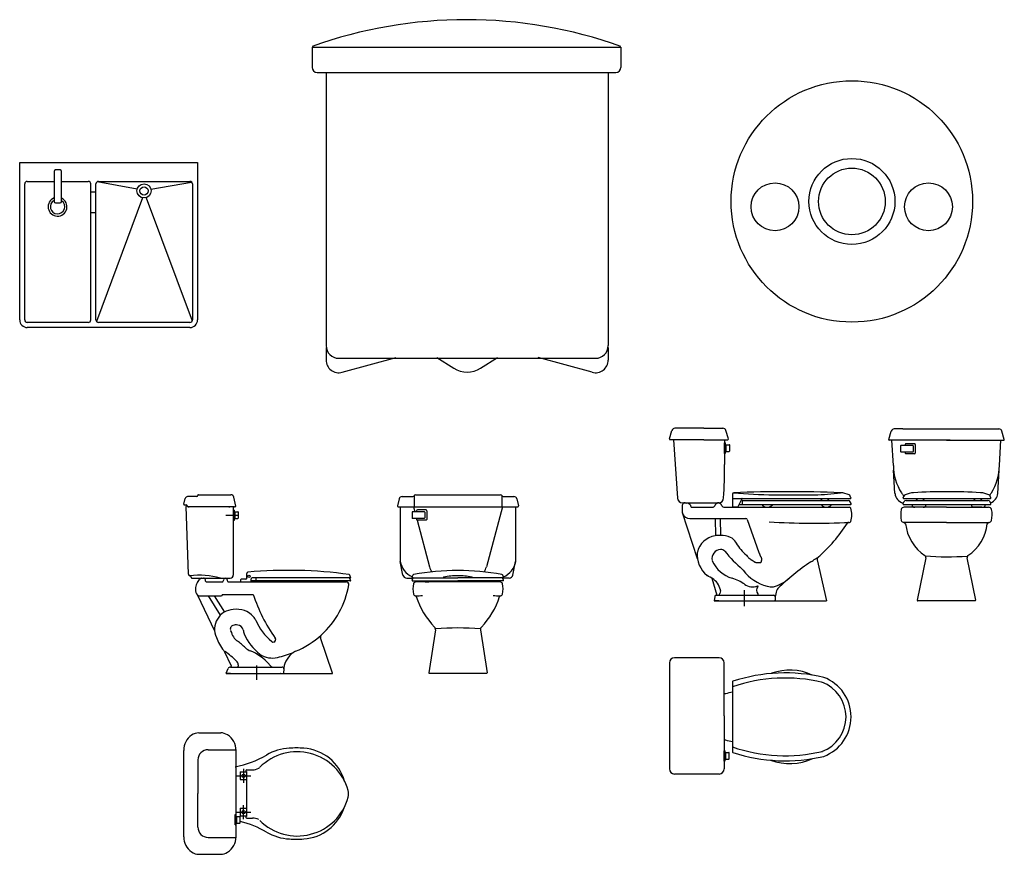
# Model space of a CAD drawing. Units: inches. Extents: x 68472 to 68592, y 19630 to 19656.
# Drawn here: x 68556 to 68559, y 19639 to 19642 of the extents above; entities that cross this region are included whole.
import ezdxf

# ---------------------------------------------------------------- set-up
doc = ezdxf.new("R2010")
doc.units = ezdxf.units.IN
doc.header["$LTSCALE"] = 100
doc.header["$MEASUREMENT"] = 0
for name, color, linetype in [('ACCESORI', 252, 'Continuous'), ('ARTEFACTOS', 7, 'Continuous'), ('MUEBLE', 8, 'Continuous')]:
    doc.layers.add(name, color=color, linetype=linetype)

# ---------------------------------------------------------------- blocks, each defined once
blk = doc.blocks.new('FRE-04')
for p, q in [((-0.3317, -0.6189), (-0.3317, 0.0011)), ((-0.3317, 0.0011), (0.3683, 0.0011)), ((0.3683, 0.0011), (0.3683, -0.6189)), ((-0.1966, -0.0346), (-0.1966, -0.0786)), ((-0.1726, -0.0286), (-0.1906, -0.0286)), ((-0.1666, -0.1526), (-0.1666, -0.0346)), ((-0.3017, -0.0739), (-0.1966, -0.0739)), ((-0.1666, -0.0739), (-0.0617, -0.0739)), ((0.1308, -0.1039), (-0.0268, -0.0753)), ((-0.0217, -0.0739), (0.3383, -0.0739)), ((0.1845, -0.1044), (0.3449, -0.0765)), ((-0.3117, -0.6189), (-0.3117, -0.0839)), ((-0.1966, -0.0786), (-0.1966, -0.1526)), ((-0.0517, -0.6189), (-0.0517, -0.0839)), ((-0.0517, -0.1143), (-0.0317, -0.1143)), ((-0.0317, -0.6189), (-0.0317, -0.0839)), ((0.3483, -0.0839), (0.3483, -0.6189)), ((0.1511, -0.1383), (-0.0293, -0.6254)), ((0.1654, -0.1379), (0.3474, -0.6231)), ((-0.1906, -0.1586), (-0.1726, -0.1586)), ((-0.0317, -0.1978), (-0.0517, -0.1978)), ((-0.0617, -0.6289), (-0.3017, -0.6289)), ((0.3383, -0.6489), (-0.3017, -0.6489)), ((0.3383, -0.6289), (-0.0217, -0.6289))]:
    blk.add_line(p, q)
for centre, radius in [((0.1576, -0.1112), 0.0278), ((0.1576, -0.1113), 0.0162)]:
    blk.add_circle(centre, radius)
for centre, radius, start, end in [((-0.1906, -0.0346), 0.006, 90, 180), ((-0.1726, -0.0346), 0.006, 0, 90), ((-0.3017, -0.0839), 0.01, 90, 180), ((-0.0617, -0.0839), 0.01, 360, 90), ((-0.0217, -0.0839), 0.01, 90, 180), ((0.3383, -0.0839), 0.01, 360, 90), ((-0.1826, -0.1734), 0.0371, 112.0718, 64.3207), ((-0.1826, -0.1734), 0.0284, 119.3493, 55.5826), ((-0.1906, -0.1526), 0.006, 180, 270), ((-0.1726, -0.1526), 0.006, 270, 0), ((-0.3017, -0.6189), 0.03, 180, 270), ((-0.3017, -0.6189), 0.01, 180, 270), ((-0.0617, -0.6189), 0.01, 270, 360), ((-0.0217, -0.6189), 0.01, 180, 270), ((0.3383, -0.6189), 0.03, 270, 0), ((0.3383, -0.6189), 0.01, 270, 360)]:
    blk.add_arc(centre, radius, start, end)

msp = doc.modelspace()

# ---------------------------------------------------------------- linework, layer by layer
msp.add_arc((68557.3242, 19640.3251), 1.8099, 70.3875, 109.6125)
at = {"layer": 'ACCESORI'}
for centre, radius in [((68558.8405, 19641.4197), 0.475), ((68558.8405, 19641.4197), 0.1692), ((68558.8405, 19641.4197), 0.1312), ((68558.538, 19641.3988), 0.0941), ((68559.1418, 19641.3988), 0.0941)]:
    msp.add_circle(centre, radius, dxfattribs=at)
at = {"layer": 'ARTEFACTOS'}
for p, q in [((68558.1227, 19640.485), (68558.1324, 19640.5184)), ((68558.2578, 19640.5271), (68558.1439, 19640.5271)), ((68558.2578, 19640.5271), (68558.3333, 19640.5271)), ((68558.3545, 19640.485), (68558.3448, 19640.5184)), ((68558.9857, 19640.4826), (68558.9954, 19640.516)), ((68559.0404, 19640.5247), (68559.0069, 19640.5247)), ((68559.0404, 19640.5247), (68559.2124, 19640.5247)), ((68559.2124, 19640.5247), (68559.2193, 19640.5247)), ((68559.2193, 19640.5247), (68559.4188, 19640.5247)), ((68559.44, 19640.4826), (68559.4304, 19640.516)), ((68558.1265, 19640.4821), (68558.1246, 19640.4821)), ((68558.2578, 19640.4821), (68558.1262, 19640.4821)), ((68558.1381, 19640.4821), (68558.1543, 19640.2525)), ((68558.2578, 19640.4821), (68558.351, 19640.4821)), ((68558.3396, 19640.4821), (68558.3396, 19640.4734)), ((68558.3396, 19640.4734), (68558.3396, 19640.4579)), ((68558.3396, 19640.4401), (68558.3396, 19640.4691)), ((68558.3396, 19640.4691), (68558.3436, 19640.4691)), ((68558.3436, 19640.4291), (68558.3436, 19640.4691)), ((68558.3436, 19640.4621), (68558.3576, 19640.4621)), ((68558.345, 19640.4621), (68558.345, 19640.4361)), ((68558.3507, 19640.4821), (68558.3526, 19640.4821)), ((68558.9894, 19640.4797), (68558.9875, 19640.4797)), ((68559.0404, 19640.4797), (68558.9875, 19640.4797)), ((68559.0036, 19640.38), (68558.9978, 19640.4797)), ((68559.2124, 19640.4797), (68559.0404, 19640.4797)), ((68559.05, 19640.4634), (68559.05, 19640.4594)), ((68559.087, 19640.4664), (68559.053, 19640.4664)), ((68559.09, 19640.4634), (68559.09, 19640.4294)), ((68559.2128, 19640.4797), (68559.4365, 19640.4797)), ((68559.2268, 19640.4797), (68559.2128, 19640.4797)), ((68559.2897, 19640.4797), (68559.3361, 19640.4797)), ((68559.4211, 19640.38), (68559.427, 19640.4797)), ((68559.4363, 19640.4797), (68559.4382, 19640.4797)), ((68558.3396, 19640.4399), (68558.3396, 19640.4579)), ((68558.3396, 19640.4285), (68558.3396, 19640.4401)), ((68558.3396, 19640.4401), (68558.3396, 19640.4285)), ((68558.3396, 19640.4283), (68558.3396, 19640.4399)), ((68558.3396, 19640.4399), (68558.3396, 19640.4283)), ((68558.3396, 19640.4291), (68558.3436, 19640.4291)), ((68558.3396, 19640.4283), (68558.3396, 19640.3851)), ((68558.3436, 19640.4361), (68558.3576, 19640.4361)), ((68558.3596, 19640.4381), (68558.3596, 19640.4601)), ((68559.032, 19640.4574), (68559.032, 19640.4354)), ((68559.08, 19640.4594), (68559.034, 19640.4594)), ((68559.08, 19640.4334), (68559.034, 19640.4334)), ((68559.05, 19640.4334), (68559.05, 19640.4294)), ((68559.087, 19640.4264), (68559.053, 19640.4264)), ((68559.082, 19640.4574), (68559.082, 19640.4354)), ((68559.0101, 19640.2704), (68559.0047, 19640.3624)), ((68559.4146, 19640.2704), (68559.4201, 19640.3624)), ((68558.3705, 19640.2685), (68558.3705, 19640.2184)), ((68556.2113, 19640.2279), (68556.217, 19640.2509)), ((68556.2627, 19640.2584), (68556.2267, 19640.2584)), ((68556.2697, 19640.2654), (68556.397, 19640.2654)), ((68556.4162, 19640.2209), (68556.4087, 19640.2559)), ((68557.0593, 19640.2493), (68557.0525, 19640.2222)), ((68557.0709, 19640.2584), (68557.1135, 19640.2584)), ((68557.118, 19640.2613), (68557.118, 19640.2184)), ((68557.123, 19640.2654), (68557.4585, 19640.2654)), ((68557.4635, 19640.2613), (68557.4635, 19640.2184)), ((68557.4681, 19640.2584), (68557.5102, 19640.2584)), ((68557.5218, 19640.2493), (68557.5286, 19640.2222)), ((68558.1742, 19640.2339), (68558.1813, 19640.2339)), ((68558.1813, 19640.2339), (68558.2093, 19640.2339)), ((68558.2093, 19640.2339), (68558.3158, 19640.2339)), ((68558.3178, 19640.2339), (68558.3122, 19640.2339)), ((68558.3705, 19640.2505), (68558.4029, 19640.2505)), ((68558.4071, 19640.2493), (68558.3915, 19640.2181)), ((68558.4029, 19640.2505), (68558.835, 19640.2505)), ((68558.4088, 19640.2405), (68558.4088, 19640.2295)), ((68558.4108, 19640.2425), (68558.8252, 19640.2425)), ((68558.5334, 19640.2655), (68558.6934, 19640.2655)), ((68558.8374, 19640.2306), (68558.8342, 19640.237)), ((68558.8369, 19640.2531), (68558.8343, 19640.2602)), ((68558.8374, 19640.2285), (68558.8374, 19640.2306)), ((68559.042, 19640.2306), (68559.0452, 19640.237)), ((68559.042, 19640.2285), (68559.042, 19640.2306)), ((68559.0425, 19640.2532), (68559.045, 19640.2603)), ((68559.0444, 19640.2505), (68559.3854, 19640.2505)), ((68559.0541, 19640.2425), (68559.3756, 19640.2425)), ((68559.3878, 19640.2306), (68559.3845, 19640.237)), ((68559.3872, 19640.2532), (68559.3847, 19640.2603)), ((68559.3878, 19640.2285), (68559.3878, 19640.2306)), ((68556.2132, 19640.2254), (68556.2207, 19640.2254)), ((68556.2301, 19639.9523), (68556.2208, 19640.2192)), ((68556.2286, 19640.2184), (68556.2327, 19640.2184)), ((68556.4107, 19640.2184), (68556.2286, 19640.2184)), ((68556.3887, 19640.2184), (68556.3927, 19640.2184)), ((68556.4066, 19640.2184), (68556.4066, 19639.9494)), ((68556.4067, 19640.1762), (68556.4067, 19640.2052)), ((68556.4067, 19640.2052), (68556.4107, 19640.2052)), ((68556.4107, 19640.2184), (68556.4142, 19640.2184)), ((68556.4107, 19640.1652), (68556.4107, 19640.2052)), ((68556.4107, 19640.1982), (68556.4247, 19640.1982)), ((68556.412, 19640.1982), (68556.412, 19640.1722)), ((68556.4267, 19640.1742), (68556.4267, 19640.1962)), ((68557.0554, 19640.2184), (68557.5257, 19640.2184)), ((68557.0635, 19640.2184), (68557.0635, 19640.0031)), ((68557.1099, 19640.1965), (68557.1099, 19640.1745)), ((68557.1579, 19640.1985), (68557.1119, 19640.1985)), ((68557.1154, 19640.2184), (68557.1207, 19640.1985)), ((68557.1279, 19640.2025), (68557.1279, 19640.1985)), ((68557.1649, 19640.2055), (68557.1309, 19640.2055)), ((68557.1599, 19640.1965), (68557.1599, 19640.1745)), ((68557.1679, 19640.2025), (68557.1679, 19640.1685)), ((68557.4657, 19640.2184), (68557.4024, 19639.9819)), ((68557.5175, 19640.2184), (68557.5175, 19640.0031)), ((68558.173, 19640.2204), (68558.173, 19640.2139)), ((68558.2332, 19640.0135), (68558.1735, 19640.1937)), ((68558.2084, 19640.2165), (68558.2933, 19640.2165)), ((68558.2084, 19640.2165), (68558.2933, 19640.2165)), ((68558.2902, 19640.2165), (68558.2946, 19640.2165)), ((68558.3367, 19640.2165), (68558.8306, 19640.2165)), ((68558.3888, 19640.2164), (68558.3725, 19640.2164)), ((68558.3957, 19640.2265), (68558.8354, 19640.2265)), ((68559.0434, 19640.2265), (68559.3864, 19640.2265)), ((68559.1205, 19640.2165), (68559.0462, 19640.2165)), ((68559.1234, 19640.2165), (68559.0849, 19640.2165)), ((68559.2124, 19640.2165), (68559.1205, 19640.2165)), ((68559.2124, 19640.2165), (68559.3042, 19640.2165)), ((68559.3042, 19640.2165), (68559.3785, 19640.2165)), ((68559.3521, 19640.2165), (68559.3181, 19640.2165)), ((68556.3772, 19640.1854), (68556.4261, 19640.1854)), ((68556.4067, 19640.1646), (68556.4067, 19640.1762)), ((68556.4067, 19640.1762), (68556.4067, 19640.1646)), ((68556.4067, 19640.1652), (68556.4107, 19640.1652)), ((68556.4107, 19640.1722), (68556.4247, 19640.1722)), ((68557.1579, 19640.1725), (68557.1119, 19640.1725)), ((68557.1279, 19640.1725), (68557.1279, 19640.1685)), ((68557.1295, 19640.1658), (68557.1786, 19639.9819)), ((68557.1649, 19640.1655), (68557.1309, 19640.1655)), ((68558.2024, 19640.1719), (68558.2819, 19640.1719)), ((68558.2819, 19640.1719), (68558.423, 19640.1719)), ((68558.3023, 19640.1719), (68558.3041, 19640.1038)), ((68558.3223, 19640.1724), (68558.3241, 19640.105)), ((68558.4287, 19640.1679), (68558.4744, 19640.0379)), ((68558.828, 19640.1565), (68558.8306, 19640.1565)), ((68559.2124, 19640.1565), (68559.0446, 19640.1565)), ((68559.2124, 19640.1565), (68559.3801, 19640.1565)), ((68558.4753, 19640.0368), (68558.4744, 19640.0379)), ((68558.4761, 19640.0358), (68558.4753, 19640.0368)), ((68558.4767, 19640.035), (68558.4761, 19640.0358)), ((68558.4771, 19640.0342), (68558.4767, 19640.035)), ((68557.0742, 19639.9495), (68557.0635, 19640.0031)), ((68557.5069, 19639.9495), (68557.5175, 19640.0031)), ((68558.4257, 19640.0282), (68558.4287, 19640.0243)), ((68558.4287, 19640.0243), (68558.431, 19640.0214)), ((68558.431, 19640.0214), (68558.4327, 19640.0193)), ((68558.4327, 19640.0193), (68558.4339, 19640.0178)), ((68558.4339, 19640.0178), (68558.4348, 19640.0168)), ((68558.4348, 19640.0168), (68558.4354, 19640.0162)), ((68558.4354, 19640.0162), (68558.4359, 19640.0157)), ((68558.4359, 19640.0157), (68558.4365, 19640.0153)), ((68558.4365, 19640.0153), (68558.4372, 19640.0148)), ((68558.4372, 19640.0148), (68558.438, 19640.0142)), ((68558.438, 19640.0142), (68558.4389, 19640.0135)), ((68558.4389, 19640.0135), (68558.4399, 19640.0127)), ((68558.4399, 19640.0127), (68558.441, 19640.012)), ((68558.441, 19640.012), (68558.4421, 19640.0112)), ((68558.4421, 19640.0112), (68558.4431, 19640.0105)), ((68558.4431, 19640.0105), (68558.4442, 19640.0098)), ((68558.4442, 19640.0098), (68558.4452, 19640.0091)), ((68558.4452, 19640.0091), (68558.4462, 19640.0086)), ((68558.4462, 19640.0086), (68558.4471, 19640.008)), ((68558.4471, 19640.008), (68558.448, 19640.0075)), ((68558.448, 19640.0075), (68558.4488, 19640.007)), ((68558.4488, 19640.007), (68558.4496, 19640.0066)), ((68558.4496, 19640.0066), (68558.4504, 19640.0062)), ((68558.4504, 19640.0062), (68558.4511, 19640.0057)), ((68558.4511, 19640.0057), (68558.4518, 19640.0053)), ((68558.4518, 19640.0053), (68558.4525, 19640.0049)), ((68558.4525, 19640.0049), (68558.4531, 19640.0045)), ((68558.4531, 19640.0045), (68558.4537, 19640.004)), ((68558.4537, 19640.004), (68558.4543, 19640.0036)), ((68558.4543, 19640.0036), (68558.4549, 19640.0032)), ((68558.4549, 19640.0032), (68558.4555, 19640.0028)), ((68558.4555, 19640.0028), (68558.456, 19640.0024)), ((68558.456, 19640.0024), (68558.4565, 19640.002)), ((68558.4565, 19640.002), (68558.4571, 19640.0016)), ((68558.4571, 19640.0016), (68558.4576, 19640.0013)), ((68558.4576, 19640.0013), (68558.4582, 19640.0009)), ((68558.4582, 19640.0009), (68558.4588, 19640.0006)), ((68558.4588, 19640.0006), (68558.4594, 19640.0003)), ((68558.4594, 19640.0003), (68558.4601, 19640)), ((68558.4601, 19640), (68558.4609, 19639.9998)), ((68558.4609, 19639.9998), (68558.4618, 19639.9995)), ((68558.4618, 19639.9995), (68558.4627, 19639.9993)), ((68558.4627, 19639.9993), (68558.4637, 19639.9991)), ((68558.4637, 19639.9991), (68558.4647, 19639.999)), ((68558.4647, 19639.999), (68558.4657, 19639.9988)), ((68558.4657, 19639.9988), (68558.4667, 19639.9987)), ((68558.4667, 19639.9987), (68558.4677, 19639.9986)), ((68558.4677, 19639.9986), (68558.4687, 19639.9985)), ((68558.4687, 19639.9985), (68558.4696, 19639.9985)), ((68558.4696, 19639.9985), (68558.4705, 19639.9984)), ((68558.4705, 19639.9984), (68558.4714, 19639.9984)), ((68558.4714, 19639.9984), (68558.4722, 19639.9984)), ((68558.4722, 19639.9984), (68558.4729, 19639.9984)), ((68558.4729, 19639.9984), (68558.4737, 19639.9984)), ((68558.4737, 19639.9984), (68558.4744, 19639.9983)), ((68558.4744, 19639.9983), (68558.475, 19639.9983)), ((68558.475, 19639.9983), (68558.4756, 19639.9983)), ((68558.4756, 19639.9983), (68558.4762, 19639.9984)), ((68558.4762, 19639.9984), (68558.4768, 19639.9984)), ((68558.4768, 19639.9984), (68558.4773, 19639.9984)), ((68558.4775, 19640.0336), (68558.4771, 19640.0342)), ((68558.4773, 19639.9984), (68558.4778, 19639.9984)), ((68558.4778, 19640.033), (68558.4775, 19640.0336)), ((68558.478, 19640.0325), (68558.4778, 19640.033)), ((68558.4778, 19639.9984), (68558.4783, 19639.9984)), ((68558.4782, 19640.032), (68558.478, 19640.0325)), ((68558.4783, 19640.0315), (68558.4782, 19640.032)), ((68558.4785, 19640.0311), (68558.4783, 19640.0315)), ((68558.4783, 19639.9984), (68558.4788, 19639.9985)), ((68558.4787, 19640.0306), (68558.4785, 19640.0311)), ((68558.4788, 19640.0302), (68558.4787, 19640.0306)), ((68558.479, 19640.0298), (68558.4788, 19640.0302)), ((68558.4788, 19639.9985), (68558.4793, 19639.9985)), ((68558.4791, 19640.0294), (68558.479, 19640.0298)), ((68558.4792, 19640.029), (68558.4791, 19640.0294)), ((68558.4794, 19640.0286), (68558.4792, 19640.029)), ((68558.4793, 19639.9985), (68558.4797, 19639.9986)), ((68558.4795, 19640.0283), (68558.4794, 19640.0286)), ((68558.4797, 19640.028), (68558.4795, 19640.0283)), ((68558.4798, 19640.0276), (68558.4797, 19640.028)), ((68558.4797, 19639.9986), (68558.4802, 19639.9987)), ((68558.48, 19640.0273), (68558.4798, 19640.0276)), ((68558.4801, 19640.027), (68558.48, 19640.0273)), ((68558.4802, 19640.0267), (68558.4801, 19640.027)), ((68558.4804, 19640.0264), (68558.4802, 19640.0267)), ((68558.4802, 19639.9987), (68558.4806, 19639.9988)), ((68558.4805, 19640.0261), (68558.4804, 19640.0264)), ((68558.4807, 19640.0257), (68558.4805, 19640.0261)), ((68558.4806, 19639.9988), (68558.481, 19639.9989)), ((68558.4808, 19640.0254), (68558.4807, 19640.0257)), ((68558.481, 19640.0251), (68558.4808, 19640.0254)), ((68558.4811, 19640.0247), (68558.481, 19640.0251)), ((68558.481, 19639.9989), (68558.4814, 19639.9991)), ((68558.4813, 19640.0244), (68558.4811, 19640.0247)), ((68558.4814, 19640.024), (68558.4813, 19640.0244)), ((68558.4816, 19640.0237), (68558.4814, 19640.024)), ((68558.4814, 19639.9991), (68558.4818, 19639.9992)), ((68558.4817, 19640.0233), (68558.4816, 19640.0237)), ((68558.4819, 19640.023), (68558.4817, 19640.0233)), ((68558.4818, 19639.9992), (68558.4822, 19639.9994)), ((68558.4821, 19640.0226), (68558.4819, 19640.023)), ((68558.4823, 19640.0222), (68558.4821, 19640.0226)), ((68558.4822, 19639.9994), (68558.4825, 19639.9996)), ((68558.4825, 19640.0219), (68558.4823, 19640.0222)), ((68558.4827, 19640.0215), (68558.4825, 19640.0219)), ((68558.4825, 19639.9996), (68558.4828, 19639.9997)), ((68558.483, 19640.0211), (68558.4827, 19640.0215)), ((68558.4828, 19639.9997), (68558.4831, 19639.9999)), ((68558.4832, 19640.0207), (68558.483, 19640.0211)), ((68558.4831, 19639.9999), (68558.4834, 19640.0001)), ((68558.4834, 19640.0203), (68558.4832, 19640.0207)), ((68558.4837, 19640.0198), (68558.4834, 19640.0203)), ((68558.4834, 19640.0001), (68558.4836, 19640.0004)), ((68558.4836, 19640.0004), (68558.4838, 19640.0006)), ((68558.484, 19640.0194), (68558.4837, 19640.0198)), ((68558.4838, 19640.0006), (68558.484, 19640.0009)), ((68558.4842, 19640.0189), (68558.484, 19640.0194)), ((68558.484, 19640.0009), (68558.4842, 19640.0011)), ((68558.4845, 19640.0185), (68558.4842, 19640.0189)), ((68558.4842, 19640.0011), (68558.4843, 19640.0014)), ((68558.4843, 19640.0014), (68558.4845, 19640.0018)), ((68558.4847, 19640.018), (68558.4845, 19640.0185)), ((68558.4845, 19640.0018), (68558.4846, 19640.0021)), ((68558.4846, 19640.0021), (68558.4847, 19640.0025)), ((68558.4849, 19640.0175), (68558.4847, 19640.018)), ((68558.4847, 19640.0025), (68558.4848, 19640.003)), ((68558.4848, 19640.003), (68558.4849, 19640.0034)), ((68558.4851, 19640.0169), (68558.4849, 19640.0175)), ((68558.4849, 19640.0034), (68558.485, 19640.0039)), ((68558.485, 19640.0039), (68558.4851, 19640.0044)), ((68558.4853, 19640.0164), (68558.4851, 19640.0169)), ((68558.4851, 19640.0044), (68558.4852, 19640.005)), ((68558.4852, 19640.005), (68558.4853, 19640.0056)), ((68558.4855, 19640.0159), (68558.4853, 19640.0164)), ((68558.4853, 19640.0056), (68558.4854, 19640.0062)), ((68558.4854, 19640.0062), (68558.4855, 19640.0068)), ((68558.4854, 19640.0065), (68558.4856, 19640.0061)), ((68558.4856, 19640.0153), (68558.4855, 19640.0159)), ((68558.4855, 19640.0068), (68558.4856, 19640.0074)), ((68558.4858, 19640.0148), (68558.4856, 19640.0153)), ((68558.4856, 19640.0074), (68558.4857, 19640.008)), ((68558.4857, 19640.008), (68558.4858, 19640.0086)), ((68558.4859, 19640.0143), (68558.4858, 19640.0148)), ((68558.4858, 19640.0086), (68558.4859, 19640.0091)), ((68558.4859, 19640.0138), (68558.4859, 19640.0143)), ((68558.486, 19640.0133), (68558.4859, 19640.0138)), ((68558.4859, 19640.0091), (68558.486, 19640.0096)), ((68558.486, 19640.0129), (68558.486, 19640.0133)), ((68558.4861, 19640.0124), (68558.486, 19640.0129)), ((68558.486, 19640.0096), (68558.4861, 19640.01)), ((68558.4861, 19640.0121), (68558.4861, 19640.0124)), ((68558.4861, 19640.0117), (68558.4861, 19640.0121)), ((68558.4861, 19640.0114), (68558.4861, 19640.0117)), ((68558.4861, 19640.0111), (68558.4861, 19640.0114)), ((68558.4861, 19640.0108), (68558.4861, 19640.0111)), ((68558.4861, 19640.0104), (68558.4861, 19640.0108)), ((68558.4861, 19640.01), (68558.4861, 19640.0104)), ((68558.7042, 19640.009), (68558.74, 19639.8485)), ((68559.1313, 19640.0176), (68559.0978, 19639.8503)), ((68559.2934, 19640.0176), (68559.3269, 19639.8503)), ((68556.2436, 19639.9374), (68556.3946, 19639.9374)), ((68556.2652, 19639.9202), (68556.2741, 19639.9318)), ((68556.282, 19639.9374), (68556.2899, 19639.9374)), ((68556.3002, 19639.9225), (68556.3649, 19639.9225)), ((68556.3882, 19639.9225), (68556.5185, 19639.9225)), ((68556.4364, 19639.9225), (68556.4364, 19639.9315)), ((68556.4364, 19639.9225), (68556.4764, 19639.9225)), ((68556.4564, 19639.9335), (68556.4384, 19639.9335)), ((68556.4594, 19639.9365), (68556.4594, 19639.9559)), ((68556.4764, 19639.9225), (68556.4764, 19639.9345)), ((68556.8665, 19639.9265), (68556.4764, 19639.9265)), ((68556.8665, 19639.9385), (68556.4804, 19639.9385)), ((68556.4948, 19639.9385), (68556.4948, 19639.9265)), ((68556.5185, 19639.9225), (68556.8065, 19639.9225)), ((68556.5337, 19639.9265), (68556.5337, 19639.9254)), ((68556.5359, 19639.9225), (68556.5503, 19639.9225)), ((68556.5525, 19639.9254), (68556.5525, 19639.9265)), ((68556.7811, 19639.9265), (68556.7811, 19639.9254)), ((68556.7977, 19639.9225), (68556.7833, 19639.9225)), ((68556.8, 19639.9254), (68556.8, 19639.9265)), ((68556.8065, 19639.9225), (68556.8509, 19639.9225)), ((68556.8683, 19639.9412), (68556.8653, 19639.949)), ((68556.8683, 19639.9292), (68556.8656, 19639.9359)), ((68557.0889, 19639.9374), (68557.1141, 19639.9374)), ((68557.1099, 19639.9412), (68557.113, 19639.949)), ((68557.1099, 19639.9292), (68557.1126, 19639.9359)), ((68557.1118, 19639.9385), (68557.2898, 19639.9385)), ((68557.1118, 19639.9265), (68557.2898, 19639.9265)), ((68557.4557, 19639.9225), (68557.1254, 19639.9225)), ((68557.1589, 19639.9254), (68557.1589, 19639.9265)), ((68557.1611, 19639.9225), (68557.1755, 19639.9225)), ((68557.1777, 19639.9265), (68557.1777, 19639.9254)), ((68557.2323, 19639.9386), (68557.2323, 19639.9385)), ((68557.4679, 19639.9385), (68557.2898, 19639.9385)), ((68557.4678, 19639.9265), (68557.2898, 19639.9265)), ((68557.3473, 19639.9386), (68557.3473, 19639.9385)), ((68557.4019, 19639.9265), (68557.4019, 19639.9254)), ((68557.4185, 19639.9225), (68557.4041, 19639.9225)), ((68557.4208, 19639.9254), (68557.4208, 19639.9265)), ((68557.4922, 19639.9374), (68557.466, 19639.9374)), ((68557.4697, 19639.9412), (68557.4666, 19639.949)), ((68557.4697, 19639.9292), (68557.467, 19639.9359)), ((68558.2888, 19639.937), (68558.3086, 19639.8699)), ((68556.2575, 19639.9005), (68556.2575, 19639.8874)), ((68558.323, 19639.8874), (68558.3206, 19639.8762)), ((68558.3231, 19639.8888), (68558.323, 19639.8874)), ((68558.4167, 19639.8905), (68558.4167, 19639.8273)), ((68556.2661, 19639.8704), (68556.3328, 19639.7301)), ((68556.2717, 19639.8675), (68556.3595, 19639.8675)), ((68556.3071, 19639.8675), (68556.3554, 19639.7912)), ((68556.3308, 19639.8675), (68556.3713, 19639.8034)), ((68556.3634, 19639.8735), (68556.3603, 19639.868)), ((68556.3634, 19639.8735), (68556.485, 19639.8735)), ((68558.3009, 19639.8647), (68558.2987, 19639.8485)), ((68558.2992, 19639.8479), (68558.3166, 19639.8479)), ((68558.3166, 19639.8479), (68558.2992, 19639.8479)), ((68558.3068, 19639.8699), (68558.5332, 19639.8699)), ((68558.3166, 19639.8479), (68558.3709, 19639.8479)), ((68558.3677, 19639.8479), (68558.4657, 19639.8479)), ((68558.4643, 19639.8479), (68558.514, 19639.8479)), ((68558.4926, 19639.8479), (68558.5217, 19639.8479)), ((68558.5217, 19639.8479), (68558.7395, 19639.8479)), ((68558.5294, 19639.8479), (68558.5356, 19639.8479)), ((68558.5386, 19639.8579), (68558.5386, 19639.8509)), ((68558.7294, 19639.8479), (68558.7395, 19639.8479)), ((68559.3249, 19639.8479), (68559.0998, 19639.8479)), ((68556.4049, 19639.7508), (68556.4052, 19639.7509)), ((68557.2018, 19639.7343), (68557.1759, 19639.5648)), ((68557.3793, 19639.7343), (68557.4052, 19639.5648)), ((68556.5661, 19639.6859), (68556.5667, 19639.6861)), ((68556.797, 19639.5638), (68556.7496, 19639.7025)), ((68556.3708, 19639.6504), (68556.3987, 19639.5917)), ((68558.3177, 19639.6239), (68558.1427, 19639.6239)), ((68556.3782, 19639.5639), (68556.3864, 19639.5817)), ((68556.3955, 19639.5875), (68556.5994, 19639.5875)), ((68556.3955, 19639.5875), (68556.396, 19639.5875)), ((68556.4257, 19639.5964), (68556.4257, 19639.5905)), ((68556.4975, 19639.5937), (68556.4975, 19639.5369)), ((68556.6053, 19639.5809), (68556.6036, 19639.5634)), ((68558.1227, 19639.6039), (68558.1227, 19639.1863)), ((68558.3377, 19639.3951), (68558.3377, 19639.6039)), ((68556.3791, 19639.5625), (68556.3954, 19639.5625)), ((68556.3954, 19639.5625), (68556.3791, 19639.5625)), ((68556.3954, 19639.5625), (68556.4462, 19639.5625)), ((68556.4462, 19639.5625), (68556.5527, 19639.5625)), ((68556.5527, 19639.5625), (68556.5819, 19639.5625)), ((68556.5819, 19639.5625), (68556.6187, 19639.5625)), ((68556.6187, 19639.5625), (68556.7838, 19639.5625)), ((68556.7838, 19639.5625), (68556.7961, 19639.5625)), ((68557.4032, 19639.5625), (68557.1779, 19639.5625)), ((68558.3705, 19639.5285), (68558.3705, 19639.2541)), ((68558.3705, 19639.4902), (68558.3705, 19639.2924)), ((68558.3377, 19639.3951), (68558.3377, 19639.1863)), ((68556.2711, 19639.3284), (68556.3569, 19639.3284)), ((68556.3073, 19639.2619), (68556.4173, 19639.2619)), ((68556.2113, 19638.9194), (68556.2113, 19639.2594)), ((68556.2673, 19639.2219), (68556.2673, 19639.0894)), ((68556.4173, 19638.9194), (68556.4173, 19639.2594)), ((68558.3377, 19639.2292), (68558.3377, 19639.2582)), ((68558.3377, 19639.2582), (68558.3417, 19639.2582)), ((68558.3377, 19639.2176), (68558.3377, 19639.2292)), ((68558.3377, 19639.2292), (68558.3377, 19639.2176)), ((68558.3417, 19639.2182), (68558.3417, 19639.2582)), ((68558.3417, 19639.2512), (68558.3557, 19639.2512)), ((68558.3417, 19639.2252), (68558.3557, 19639.2252)), ((68558.3431, 19639.2512), (68558.3431, 19639.2252)), ((68558.3577, 19639.2272), (68558.3577, 19639.2492)), ((68556.4473, 19639.187), (68556.4473, 19639.1318)), ((68556.4593, 19639.1829), (68556.4817, 19639.1829)), ((68558.3377, 19639.2182), (68558.3417, 19639.2182)), ((68556.4197, 19639.1594), (68556.4749, 19639.1594)), ((68556.4333, 19639.1744), (68556.4584, 19639.1744)), ((68556.4333, 19639.1744), (68556.4333, 19639.1444)), ((68556.4333, 19639.1444), (68556.4584, 19639.1444)), ((68556.4563, 19639.1799), (68556.4563, 19639.1764)), ((68556.4563, 19639.1764), (68556.4584, 19639.1764)), ((68556.4584, 19639.1764), (68556.4584, 19638.9998)), ((68558.3177, 19639.1663), (68558.1427, 19639.1663)), ((68556.2673, 19638.9569), (68556.2673, 19639.0894)), ((68556.4333, 19639.0314), (68556.4333, 19639.0014)), ((68556.4333, 19639.0314), (68556.4584, 19639.0314)), ((68556.4473, 19638.9888), (68556.4473, 19639.044)), ((68556.4137, 19638.9776), (68556.4137, 19639.0066)), ((68556.4137, 19639.0066), (68556.4177, 19639.0066)), ((68556.4177, 19638.9666), (68556.4177, 19639.0066)), ((68556.4177, 19638.9996), (68556.4317, 19638.9996)), ((68556.4191, 19638.9996), (68556.4191, 19638.9736)), ((68556.4197, 19639.0164), (68556.4749, 19639.0164)), ((68556.4333, 19639.0014), (68556.4584, 19639.0014)), ((68556.4337, 19638.9756), (68556.4337, 19638.9976)), ((68556.4584, 19638.9998), (68556.4563, 19638.9998)), ((68556.4563, 19638.9998), (68556.4563, 19638.9959)), ((68556.4593, 19638.9933), (68556.4817, 19638.9933)), ((68556.4137, 19638.966), (68556.4137, 19638.9776)), ((68556.4137, 19638.9776), (68556.4137, 19638.966)), ((68556.4137, 19638.9666), (68556.4177, 19638.9666)), ((68556.4177, 19638.9736), (68556.4317, 19638.9736)), ((68556.3073, 19638.9169), (68556.4173, 19638.9169)), ((68556.2711, 19638.8504), (68556.3569, 19638.8504))]:
    msp.add_line(p, q, dxfattribs=at)
for centre, radius in [((68556.4679, 19639.9447), 0.00458), ((68556.4473, 19639.1594), 0.007), ((68556.4473, 19639.0164), 0.007)]:
    msp.add_circle(centre, radius, dxfattribs=at)
for centre, radius, start, end in [((68558.1439, 19640.5151), 0.012, 90, 163.8866), ((68558.1439, 19640.5151), 0.012, 90, 163.8866), ((68558.1439, 19640.5151), 0.012, 90, 163.8866), ((68558.3333, 19640.5151), 0.012, 16.1134, 90), ((68558.3333, 19640.5151), 0.012, 16.1134, 90), ((68558.3333, 19640.5151), 0.012, 16.1134, 90), ((68559.0069, 19640.5127), 0.012, 90, 163.8866), ((68559.4188, 19640.5127), 0.012, 16.1134, 90), ((68559.4188, 19640.5127), 0.012, 16.1134, 90), ((68559.4188, 19640.5127), 0.012, 16.1134, 90), ((68558.1246, 19640.4841), 0.002, 163.8866, 270), ((68558.3526, 19640.4841), 0.002, 270, 16.1134), ((68558.3576, 19640.4601), 0.002, 0, 90), ((68558.9875, 19640.4817), 0.002, 163.8866, 270), ((68559.053, 19640.4634), 0.003, 90, 180), ((68559.087, 19640.4634), 0.003, 0, 90), ((68559.4382, 19640.4817), 0.002, 270, 16.1134), ((68558.3576, 19640.4381), 0.002, 270, 0), ((68559.034, 19640.4574), 0.002, 90, 180), ((68559.034, 19640.4354), 0.002, 180, 270), ((68559.053, 19640.4294), 0.003, 180, 270), ((68559.08, 19640.4574), 0.002, 0, 90), ((68559.08, 19640.4354), 0.002, 270, 0), ((68559.087, 19640.4294), 0.003, 270, 0), ((68556.0523, 19640.3851), 2.2873, 356.6838, 0), ((68559.2125, 19640.3835), 0.2089, 180.955, 211.9995), ((68559.2122, 19640.3835), 0.2089, 328.0005, 359.045), ((68558.3755, 19640.2685), 0.005, 90, 180), ((68558.5377, 19642.0139), 1.7484, 264.6226, 269.8603), ((68558.5858, 19634.5452), 5.7321, 87.89752, 92.10248), ((68558.6934, 19640.9295), 0.664, 270, 278.9029), ((68558.7896, 19640.1779), 0.0958, 65.4531, 86.0972), ((68559.0545, 19640.2756), 0.0447, 186.7329, 252.5472), ((68559.0777, 19640.2993), 0.05, 211.9995, 226.8247), ((68559.0898, 19640.178), 0.0958, 93.9028, 114.5469), ((68559.2149, 19637.9928), 2.2845, 86.697, 93.303), ((68559.34, 19640.178), 0.0958, 65.4531, 86.0972), ((68559.347, 19640.2993), 0.05, 314.4608, 328.0005), ((68559.3703, 19640.2756), 0.0447, 292.0222, 353.2671), ((68556.2267, 19640.2484), 0.01, 90, 165.9638), ((68556.2627, 19640.2624), 0.004, 270, 0), ((68556.2697, 19640.2624), 0.003, 90, 180), ((68556.397, 19640.2534), 0.012, 12.0115, 90), ((68557.0709, 19640.2464), 0.012, 90, 165.9638), ((68557.1135, 19640.2634), 0.005, 270, 342.5424), ((68557.123, 19640.2604), 0.005, 90, 162.5424), ((68557.4585, 19640.2604), 0.005, 17.4576, 90), ((68557.4681, 19640.2634), 0.005, 197.4576, 270), ((68557.5102, 19640.2464), 0.012, 14.0362, 90), ((68558.1742, 19640.2539), 0.02, 184.0377, 270), ((68558.188, 19640.2219), 0.0151, 136.4571, 185.861), ((68558.1807, 19640.2289), 0.005, 90, 136.4571), ((68558.1806, 19640.2223), 0.0116, 70.5333, 90), ((68558.1904, 19640.2765), 0.0436, 262.2262, 270.8485), ((68558.1886, 19640.2128), 0.0202, 10.5885, 83.0461), ((68558.3238, 19640.2115), 0.0252, 117.3858, 156.9909), ((68558.3158, 19640.2539), 0.02, 270, 356.6838), ((68558.3062, 19640.2115), 0.0252, 23.0091, 62.6142), ((68558.4089, 19640.2485), 0.002, 90, 153.4537), ((68558.4108, 19640.2405), 0.002, 90, 180), ((68558.4118, 19640.2295), 0.003, 180, 270), ((68558.734, 19640.2691), 0.0265, 224.5965, 315.4035), ((68558.719, 19640.3425), 0.1, 268.1229, 270), ((68558.8252, 19640.2325), 0.01, 26.7683, 90), ((68558.8268, 19640.2575), 0.008, 19.9124, 70.9872), ((68558.835, 19640.2525), 0.002, 270, 19.9124), ((68558.8354, 19640.2285), 0.002, 270, 0), ((68559.044, 19640.2285), 0.002, 180, 270), ((68559.0444, 19640.2525), 0.002, 160.0876, 270), ((68559.126, 19640.3507), 0.1205, 226.8247, 228.1571), ((68559.0526, 19640.2575), 0.008, 109.0128, 160.0876), ((68559.0541, 19640.2325), 0.01, 90, 153.2317), ((68559.1091, 19640.2692), 0.0265, 224.7633, 315.2367), ((68559.336, 19640.2692), 0.0265, 224.5965, 315.4035), ((68559.321, 19640.3425), 0.1, 268.1229, 270), ((68559.3756, 19640.2325), 0.01, 26.7683, 90), ((68559.3772, 19640.2575), 0.008, 19.9124, 70.9872), ((68559.3854, 19640.2525), 0.002, 270, 19.9124), ((68559.3858, 19640.2285), 0.002, 270, 0), ((68556.2132, 19640.2274), 0.002, 165.9638, 270), ((68556.2207, 19640.2204), 0.005, 7.1808, 90), ((68556.2268, 19640.2194), 0.006, 122.6079, 181.9886), ((68556.2286, 19640.2214), 0.003, 187.1808, 270), ((68556.4142, 19640.2204), 0.002, 270, 12.0115), ((68556.4247, 19640.1962), 0.002, 0, 90), ((68557.0554, 19640.2214), 0.003, 165.9638, 270), ((68557.1119, 19640.1965), 0.002, 90, 180), ((68557.1309, 19640.2025), 0.003, 90, 180), ((68557.1579, 19640.1965), 0.002, 0, 90), ((68557.1649, 19640.2025), 0.003, 0, 90), ((68557.5257, 19640.2214), 0.003, 270, 14.0362), ((68558.3657, 19640.2073), 0.1928, 178.0479, 183.2759), ((68558.1891, 19640.1967), 0.0159, 178.4676, 201.2819), ((68558.2027, 19640.2025), 0.0307, 202.2018, 269.5635), ((68558.2933, 19640.2245), 0.008, 270, 336.9909), ((68558.3367, 19640.2245), 0.008, 203.0091, 270), ((68558.3725, 19640.2184), 0.002, 180, 270), ((68558.3888, 19640.2194), 0.003, 270, 333.4537), ((68558.5071, 19640.243), 0.0265, 218.4659, 320.8474), ((68558.7403, 19640.243), 0.0265, 218.4659, 320.8474), ((68558.8306, 19640.2105), 0.006, 16.3581, 90), ((68558.7488, 19640.1865), 0.0912, 343.6419, 16.3581), ((68559.1314, 19640.1865), 0.099, 168.0583, 192.9876), ((68559.0462, 19640.2045), 0.012, 90, 168.0583), ((68559.0865, 19640.2265), 0.0101, 180, 278.637), ((68559.1219, 19640.2265), 0.0101, 261.363, 0), ((68559.3197, 19640.2265), 0.0101, 180, 278.637), ((68559.3551, 19640.2265), 0.0101, 261.363, 0), ((68559.3785, 19640.2045), 0.012, 11.9417, 90), ((68559.2934, 19640.1865), 0.099, 347.0124, 11.9417), ((68556.4247, 19640.1742), 0.002, 270, 0), ((68557.1119, 19640.1745), 0.002, 180, 270), ((68557.1309, 19640.1685), 0.003, 180, 270), ((68557.1579, 19640.1745), 0.002, 270, 0), ((68557.1649, 19640.1685), 0.003, 270, 0), ((68558.423, 19640.1659), 0.006, 19.3713, 90), ((68558.6907, 19643.4003), 3.2468, 266.8882, 272.47), ((68558.2617, 19640.5172), 0.6686, 311.7919, 327.0586), ((68558.828, 19640.1505), 0.006, 90, 149.0766), ((68558.8306, 19640.1625), 0.006, 270, 343.6419), ((68559.0446, 19640.1665), 0.01, 192.9876, 273.0028), ((68559.0455, 19640.1505), 0.006, 6.6276, 93.0028), ((68559.2258, 19640.1715), 0.1755, 186.6276, 236.1144), ((68559.199, 19640.1715), 0.1755, 303.8856, 353.3724), ((68559.3792, 19640.1505), 0.006, 86.9972, 173.3724), ((68559.3801, 19640.1665), 0.01, 266.9972, 347.0124), ((68558.3139, 19640.0204), 0.0837, 97.8964, 166.9861), ((68558.3177, 19640.0459), 0.0594, 84.1475, 104.8999), ((68558.3274, 19640.0204), 0.0847, 65.5332, 92.5228), ((68558.3439, 19640.0565), 0.045, 28.8804, 65.5332), ((68558.9528, 19640.3924), 0.6504, 208.8804, 209.263), ((68558.5316, 19640.161), 0.1699, 210.6314, 231.4242), ((68558.3383, 19640.0297), 0.1064, 174.8541, 230.3583), ((68558.3264, 19640.0139), 0.0367, 94.0088, 192.0382), ((68558.3252, 19640.0306), 0.02, 39.1292, 94.0088), ((68558.7935, 19640.4115), 0.5836, 219.1292, 228.898), ((68557.1427, 19640.016), 0.0802, 189.2932, 246.2891), ((68557.4384, 19640.016), 0.0802, 292.7669, 350.7068), ((68558.4081, 19640.0608), 0.1298, 205.5241, 252.6633), ((68559.2027, 19639.2203), 0.9406, 123.8201, 134.0069), ((68558.4596, 19640.3706), 0.4293, 300.7551, 306.4276), ((68558.714, 19640.0112), 0.01, 131.7919, 192.5635), ((68559.1235, 19640.0191), 0.008, 348.6901, 56.1144), ((68559.2137, 19641.0441), 1.023, 265.271, 274.5663), ((68559.3013, 19640.0191), 0.008, 123.8856, 191.3099), ((68556.4644, 19639.9559), 0.005, 95.1501, 180), ((68556.6218, 19638.2094), 1.7586, 82.1476, 95.1501), ((68557.2898, 19639.0162), 0.9513, 90, 100.5189), ((68557.2366, 19639.9974), 0.06, 194.9686, 216.7177), ((68557.2898, 19639.0162), 0.9513, 79.4811, 90), ((68557.3445, 19639.9974), 0.06, 323.2341, 345.0314), ((68558.3934, 19639.9529), 0.025, 37.8197, 48.898), ((68558.5556, 19640.0788), 0.1803, 217.8197, 254.376), ((68556.2361, 19639.9525), 0.006, 181.9886, 263.0127), ((68556.2724, 19639.638), 0.3108, 74.4723, 96.8473), ((68556.2346, 19639.9406), 0.006, 358.9112, 83.0127), ((68556.2436, 19639.9404), 0.003, 178.9112, 270), ((68556.2948, 19639.8973), 0.0374, 140.4074, 175.0791), ((68556.2891, 19639.9203), 0.0189, 116.8159, 142.3421), ((68556.2823, 19639.9331), 0.0044, 98.0785, 112.9857), ((68556.2821, 19639.9345), 0.00296, 91.4579, 97.5631), ((68556.2893, 19639.9315), 0.006, 47.2102, 84.5072), ((68556.2839, 19639.9261), 0.0136, 356.7902, 46.1594), ((68556.3006, 19639.9256), 0.00314, 184.9515, 262.5635), ((68556.3257, 19639.9484), 0.047, 326.488, 341.1183), ((68556.3761, 19639.9313), 0.0062, 99.6227, 162.3189), ((68556.3746, 19639.932), 0.00547, 12.8898, 85.1686), ((68556.4245, 19639.9484), 0.047, 198.8817, 210.7844), ((68556.3887, 19639.929), 0.00656, 225.0955, 274.1569), ((68556.3946, 19639.9494), 0.012, 270, 0), ((68556.4384, 19639.9315), 0.002, 90, 180), ((68556.4564, 19639.9365), 0.003, 270, 0), ((68556.4804, 19639.9345), 0.004, 90, 180), ((68556.5367, 19639.9254), 0.003, 180, 255.1952), ((68556.5495, 19639.9254), 0.003, 284.8048, 0), ((68556.7841, 19639.9254), 0.003, 180, 255.1952), ((68556.797, 19639.9254), 0.003, 284.8048, 0), ((68556.8509, 19639.9125), 0.01, 350.303, 90), ((68556.8619, 19639.9345), 0.004, 21.6918, 90), ((68556.8615, 19639.9475), 0.004, 21.5033, 82.1476), ((68556.8665, 19639.9405), 0.002, 270, 21.5033), ((68556.8665, 19639.9285), 0.002, 270, 21.6918), ((68557.0889, 19639.9524), 0.015, 191.207, 270), ((68557.1118, 19639.9405), 0.002, 158.4967, 270), ((68557.1118, 19639.9285), 0.002, 158.3082, 270), ((68557.1163, 19639.9345), 0.004, 90, 158.3082), ((68557.1167, 19639.9475), 0.004, 97.8524, 158.4967), ((68557.1254, 19639.9125), 0.01, 90, 164.55), ((68557.1619, 19639.9254), 0.003, 180, 255.1952), ((68557.1747, 19639.9254), 0.003, 284.8048, 0), ((68557.2353, 19639.9386), 0.003, 99.7418, 180), ((68557.2922, 19639.6072), 0.3393, 90.4067, 99.7418), ((68557.2874, 19639.6072), 0.3393, 80.2582, 89.5933), ((68557.3443, 19639.9386), 0.003, 0, 80.2582), ((68557.4049, 19639.9254), 0.003, 180, 255.1952), ((68557.4178, 19639.9254), 0.003, 284.8048, 0), ((68557.4557, 19639.9125), 0.01, 15.45, 90), ((68557.4633, 19639.9345), 0.004, 21.6918, 90), ((68557.4629, 19639.9475), 0.004, 21.5033, 82.1476), ((68557.4678, 19639.9285), 0.002, 270, 21.6918), ((68557.4679, 19639.9405), 0.002, 270, 21.5033), ((68557.4922, 19639.9524), 0.015, 270, 348.793), ((68558.0343, 19639.5234), 0.4856, 57.4869, 60.9086), ((68558.2581, 19639.8782), 0.0662, 11.7643, 59.7278), ((68558.3245, 19639.7819), 0.1614, 54.2561, 73.8398), ((68558.4987, 19640.0383), 0.1387, 283.6354, 312.6048), ((68556.2786, 19639.8874), 0.0211, 180, 250.7644), ((68556.5202, 19639.969), 0.3455, 312.236, 350.303), ((68557.1887, 19639.895), 0.0757, 164.55, 195.45), ((68557.3924, 19639.895), 0.0757, 344.55, 15.45), ((68558.3131, 19639.8897), 0.01, 354.8023, 11.7643), ((68558.4506, 19639.9591), 0.0561, 233.6381, 290.0899), ((68558.4875, 19639.8896), 0.0225, 137.3445, 219.1087), ((68558.4702, 19639.9055), 0.001, 317.3445, 110.0899), ((68558.5232, 19639.9629), 0.06, 254.376, 277.8782), ((68558.6947, 19639.8461), 0.1565, 164.5548, 173.7067), ((68558.5631, 19639.8824), 0.02, 134.0069, 164.5548), ((68556.3595, 19639.8685), 0.001, 270, 330.7252), ((68557.0836, 19640.067), 0.6291, 197.9193, 215.5364), ((68557.1254, 19639.8775), 0.01, 195.45, 270), ((68557.1212, 19639.8623), 0.0059, 25.1512, 64.4297), ((68557.117, 19640.1653), 0.298, 271.5899, 276.6393), ((68557.4133, 19639.9547), 0.3005, 197.4176, 224.3855), ((68557.1678, 19639.9547), 0.3005, 315.6145, 342.5824), ((68557.4641, 19640.1653), 0.298, 263.3607, 268.4101), ((68557.4599, 19639.8623), 0.0059, 115.5703, 154.8488), ((68557.4557, 19639.8775), 0.01, 270, 344.55), ((68558.2992, 19639.8484), 0.0005, 172.4322, 270), ((68558.3068, 19639.8639), 0.006, 90, 172.4322), ((68558.3127, 19639.8779), 0.008, 270, 347.9728), ((68558.4683, 19639.8729), 0.003, 270, 55.5524), ((68558.5332, 19639.8639), 0.006, 353.7067, 90), ((68558.5356, 19639.8509), 0.003, 270, 0), ((68558.6947, 19639.8461), 0.1565, 173.7067, 175.6705), ((68558.7395, 19639.8484), 0.0005, 270, 12.5635), ((68559.0998, 19639.8499), 0.002, 168.6901, 270), ((68559.3249, 19639.8499), 0.002, 270, 11.3099), ((68556.4097, 19639.7365), 0.0771, 92.7059, 205.0227), ((68556.4211, 19639.7279), 0.0869, 41.0557, 99.9585), ((68556.4415, 19639.7495), 0.0574, 22.3861, 38.1713), ((68556.7055, 19639.8656), 0.231, 204.0823, 230.237), ((68556.4097, 19639.7365), 0.0151, 108.4335, 202.899), ((68556.4097, 19639.7365), 0.0151, 108.4335, 202.899), ((68556.4684, 19639.7553), 0.0766, 199.067, 204.8341), ((68556.4174, 19639.7207), 0.0326, 79.5552, 111.8475), ((68556.4211, 19639.7279), 0.0249, 14.0654, 83.904), ((68556.5407, 19639.7524), 0.0972, 190.7344, 200.7494), ((68557.1899, 19639.7361), 0.012, 351.3136, 44.3855), ((68557.2895, 19638.7051), 1.0361, 85.0337, 94.8526), ((68557.3912, 19639.7361), 0.012, 135.6145, 188.6864), ((68556.5044, 19639.763), 0.1749, 199.7663, 219.2568), ((68556.5044, 19639.763), 0.1129, 200.9228, 213.3993), ((68556.4152, 19639.7042), 0.006, 213.3993, 220.0915), ((68556.4152, 19639.7042), 0.006, 213.3993, 220.0915), ((68556.4516, 19639.7348), 0.0536, 220.0915, 236.7263), ((68556.233, 19639.4308), 0.3209, 46.347, 53.8152), ((68556.6164, 19639.7834), 0.179, 201.487, 234.1102), ((68556.5641, 19639.6957), 0.01, 230.237, 284.9613), ((68556.5636, 19639.6956), 0.01, 284.9613, 35.5364), ((68556.5202, 19639.969), 0.3455, 292.3947, 312.236), ((68556.7591, 19639.7058), 0.01, 132.236, 198.8614), ((68556.3845, 19639.665), 0.02, 219.2568, 237.0985), ((68556.233, 19639.4308), 0.2589, 44.0737, 57.0985), ((68556.4978, 19639.7105), 0.0642, 227.5201, 248.7943), ((68556.3994, 19639.4684), 0.1971, 41.1364, 68.2207), ((68556.6893, 19639.5741), 0.0842, 116.4613, 167.1157), ((68556.4048, 19639.5956), 0.0209, 2.2546, 47.2387), ((68556.5595, 19639.7048), 0.082, 234.1102, 284.9613), ((68556.5049, 19639.9863), 0.3686, 281.8125, 292.0708), ((68558.1427, 19639.6039), 0.02, 90, 180), ((68558.3177, 19639.6039), 0.02, 0, 90), ((68556.3955, 19639.5775), 0.01, 90, 155.1686), ((68556.396, 19639.5905), 0.003, 270, 25.4577), ((68556.4227, 19639.5905), 0.003, 270, 0), ((68556.5669, 19639.6092), 0.0221, 210.2982, 259.5503), ((68556.5994, 19639.5815), 0.006, 354.2894, 90), ((68556.6364, 19639.582), 0.0312, 159.5945, 183.0099), ((68558.5957, 19639.3613), 0.214, 65.5219, 109.3459), ((68556.3791, 19639.5635), 0.001, 155.1686, 270), ((68556.5924, 19639.5635), 0.001, 185.7106, 270), ((68556.6026, 19639.5635), 0.001, 270, 354.2894), ((68556.7961, 19639.5635), 0.001, 270, 18.8614), ((68557.1779, 19639.5645), 0.002, 171.3136, 270), ((68557.4032, 19639.5645), 0.002, 270, 8.6864), ((68558.5784, 19638.9048), 0.6394, 76.7324, 108.9691), ((68558.3735, 19639.5285), 0.003, 108.1841, 180), ((68558.5784, 19638.9048), 0.6594, 76.7324, 108.1841), ((68558.6714, 19639.3913), 0.166, 290.5653, 69.4347), ((68558.6714, 19639.3913), 0.146, 290.5653, 69.4347), ((68558.3229, 19639.5813), 0.1, 278.5041, 282.241), ((68558.2579, 19639.881), 0.4067, 282.241, 286.0751), ((68556.2846, 19639.2594), 0.0733, 125.3169, 180), ((68556.2711, 19639.2784), 0.05, 90, 125.3169), ((68556.3569, 19639.2784), 0.05, 57.1756, 90), ((68556.3447, 19639.2594), 0.0726, 0, 57.1756), ((68558.3229, 19639.2013), 0.1, 77.759, 81.4959), ((68558.2579, 19638.9016), 0.4067, 73.9388, 77.759), ((68556.3073, 19639.2219), 0.04, 90, 180), ((68556.634, 19639.0811), 0.1866, 91.8506, 121.1027), ((68556.6563, 19638.9797), 0.2893, 84.5807, 95.8212), ((68556.6547, 19638.8621), 0.4065, 93.9228, 93.9311), ((68556.6721, 19639.089), 0.1791, 15.68, 86.3283), ((68558.5784, 19639.8777), 0.6394, 251.0309, 283.2676), ((68556.3299, 19639.6073), 0.4213, 281.4771, 299.5472), ((68556.658, 19639.0459), 0.208, 15.4938, 135.1029), ((68558.3557, 19639.2492), 0.002, 0, 90), ((68558.3557, 19639.2272), 0.002, 270, 0), ((68558.3735, 19639.2541), 0.003, 180, 251.8159), ((68558.5784, 19639.8777), 0.6594, 251.8159, 283.2676), ((68558.5957, 19639.4213), 0.214, 249.5203, 295.1444), ((68556.4593, 19639.1799), 0.003, 90, 180), ((68556.4817, 19639.2329), 0.05, 270, 299.5873), ((68556.4965, 19639.2068), 0.02, 299.5873, 315.1029), ((68558.1427, 19639.1863), 0.02, 180, 270), ((68558.3177, 19639.1863), 0.02, 270, 0), ((68556.658, 19639.1303), 0.208, 224.8971, 344.5062), ((68556.8103, 19639.0881), 0.05, 344.5062, 15.4938), ((68556.6721, 19639.0898), 0.1791, 273.6717, 341.6736), ((68556.4317, 19638.9976), 0.002, 0, 90), ((68556.4593, 19638.9959), 0.003, 180, 270), ((68556.4817, 19638.9433), 0.05, 60.4127, 90), ((68556.3073, 19638.9569), 0.04, 180, 270), ((68556.4317, 19638.9756), 0.002, 270, 0), ((68556.3299, 19638.5715), 0.4213, 60.4528, 75.7278), ((68556.2846, 19638.9194), 0.0733, 180, 234.6831), ((68556.3447, 19638.9194), 0.0726, 302.8244, 0), ((68556.634, 19639.0977), 0.1866, 238.8973, 268.1494), ((68556.6547, 19639.3168), 0.4065, 266.0689, 266.0772), ((68556.6563, 19639.1991), 0.2893, 264.1788, 275.4193), ((68556.2711, 19638.9004), 0.05, 234.6831, 270), ((68556.3569, 19638.9004), 0.05, 270, 302.8244)]:
    msp.add_arc(centre, radius, start, end, dxfattribs=at)
at = {"layer": 'MUEBLE'}
for p, q in [((68556.7167, 19642.0275), (68556.7167, 19641.9475)), ((68556.7167, 19642.0275), (68557.9317, 19642.0275)), ((68557.9317, 19642.0275), (68557.9317, 19641.9475)), ((68556.7367, 19641.9275), (68557.9117, 19641.9275)), ((68556.7717, 19641.9275), (68556.7717, 19640.8525)), ((68557.8817, 19641.9275), (68557.8817, 19640.8525)), ((68556.7717, 19640.845), (68556.7717, 19640.8)), ((68557.8817, 19640.845), (68557.8817, 19640.8)), ((68556.7717, 19640.805), (68556.7717, 19640.7955)), ((68556.8217, 19640.8025), (68557.8317, 19640.8025)), ((68556.8349, 19640.7472), (68557.0467, 19640.805)), ((68557.2067, 19640.805), (68557.2737, 19640.7631)), ((68557.3797, 19640.7631), (68557.4467, 19640.805)), ((68557.8186, 19640.7472), (68557.6067, 19640.805)), ((68557.8817, 19640.805), (68557.8817, 19640.7955))]:
    msp.add_line(p, q, dxfattribs=at)
for centre, radius, start, end in [((68556.7367, 19641.9475), 0.02, 180, 270), ((68557.9117, 19641.9475), 0.02, 270, 0), ((68556.8217, 19640.8525), 0.05, 180, 270), ((68557.8317, 19640.8525), 0.05, 270, 0), ((68556.8217, 19640.7955), 0.05, 180, 285.2551), ((68557.8317, 19640.7955), 0.05, 254.7449, 0), ((68557.3267, 19640.8479), 0.1, 237.9946, 302.0054)]:
    msp.add_arc(centre, radius, start, end, dxfattribs=at)

# ---------------------------------------------------------------- block references
at = {"layer": 'ACCESORI'}
msp.add_blockref('FRE-04', (68555.8977, 19641.5724), dxfattribs=at)

doc.saveas('drawing.dxf')
